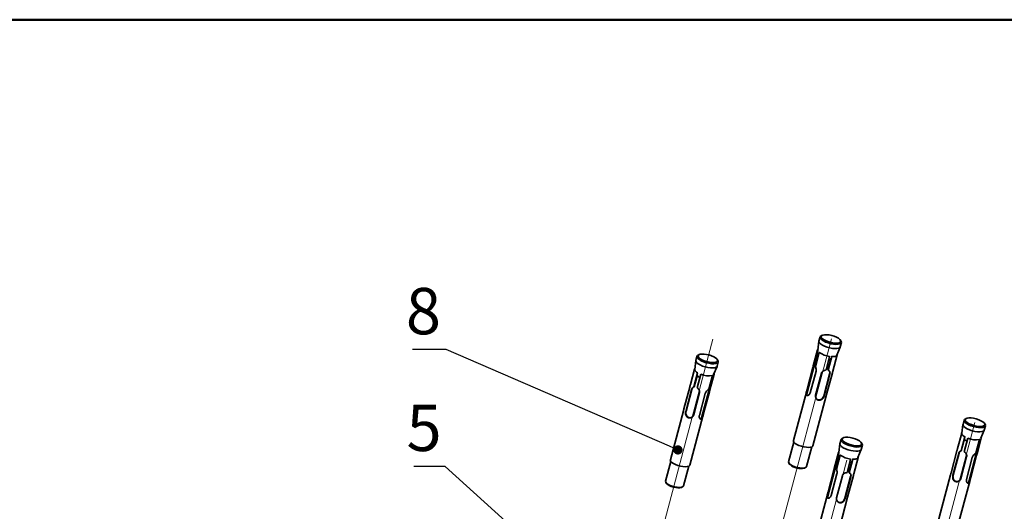
# Model space of a CAD drawing. Units: millimetres. Extents: x 50 to 174642, y -5 to 2366.
# Drawn here: x 31072 to 31603, y 1203 to 1468 of the extents above; entities that cross this region are included whole.
import ezdxf

# ---------------------------------------------------------------- set-up
doc = ezdxf.new("R2010")
doc.units = ezdxf.units.MM
doc.header["$LTSCALE"] = 7
doc.linetypes.add('SLD-Осевая', pattern=[19.05, 15.24, -1.27, 1.27, -1.27])
doc.linetypes.add('SLD-Сплошная', pattern=[0])
doc.styles.add('MtXpl_GOST_type_A', font='txt')

# ---------------------------------------------------------------- blocks, each defined once
blk = doc.blocks.new('_Dot')
at = {"color": 0, "linetype": 'ByBlock', "lineweight": -2}
blk.add_line((-0.5, 0), (-1, 0), dxfattribs=at)
at = {"color": 0, "linetype": 'ByBlock', "const_width": 0.5}
blk.add_lwpolyline([(-0.25, 0, 1), (0.25, 0, 1)], format="xyb", close=True, dxfattribs=at)

msp = doc.modelspace()

# ---------------------------------------------------------------- linework, layer by layer
at = {"color": 7, "linetype": 'SLD-Сплошная', "lineweight": 50, "true_color": 0xffffff}
msp.add_line((30556.65, 1468.04), (32531.65, 1468.04), dxfattribs=at)
at = {"color": 7, "linetype": 'SLD-Сплошная', "lineweight": 35}
for p, q in [((31503.75, 1296.62), (31503.83, 1297.13)), ((31503.83, 1297.13), (31504.27, 1297.53)), ((31504.27, 1297.53), (31504.36, 1297.58)), ((31504.91, 1297.85), (31504.36, 1297.58)), ((31504.64, 1297.68), (31504.36, 1297.25)), ((31504.36, 1297.25), (31504.43, 1296.73)), ((31505.27, 1297.99), (31504.64, 1297.68)), ((31506.19, 1298.15), (31505.27, 1297.99)), ((31507.35, 1298.15), (31506.19, 1298.15)), ((31508.66, 1298.01), (31507.35, 1298.15)), ((31510.04, 1297.71), (31508.66, 1298.01)), ((31511.39, 1297.29), (31510.04, 1297.71)), ((31512.62, 1296.78), (31511.39, 1297.29)), ((31503.14, 1294.59), (31502.58, 1289.89)), ((31503.14, 1294.35), (31503.16, 1294.69)), ((31503.43, 1293.76), (31503.14, 1294.35)), ((31503.76, 1296.95), (31503.16, 1294.69)), ((31504.05, 1293.14), (31503.43, 1293.76)), ((31504.03, 1296.03), (31503.75, 1296.62)), ((31504.65, 1295.41), (31504.03, 1296.03)), ((31504.98, 1292.52), (31504.05, 1293.14)), ((31504.43, 1296.73), (31504.86, 1296.15)), ((31505.58, 1294.78), (31504.65, 1295.41)), ((31504.86, 1296.15), (31505.61, 1295.55)), ((31506.16, 1291.93), (31504.98, 1292.52)), ((31506.76, 1294.2), (31505.58, 1294.78)), ((31505.61, 1295.55), (31506.64, 1294.97)), ((31507.5, 1291.43), (31506.16, 1291.93)), ((31506.64, 1294.97), (31507.87, 1294.46)), ((31508.11, 1293.69), (31506.76, 1294.2)), ((31507.87, 1294.46), (31509.22, 1294.04)), ((31509.55, 1293.3), (31508.11, 1293.69)), ((31509.22, 1294.04), (31510.6, 1293.74)), ((31510.98, 1293.03), (31509.55, 1293.3)), ((31510.6, 1293.74), (31511.91, 1293.6)), ((31512.32, 1292.92), (31510.98, 1293.03)), ((31511.91, 1293.6), (31513.07, 1293.6)), ((31513.49, 1292.96), (31512.32, 1292.92)), ((31513.65, 1296.2), (31512.62, 1296.78)), ((31513.07, 1293.6), (31513.99, 1293.76)), ((31514.4, 1293.16), (31513.49, 1292.96)), ((31514.4, 1295.6), (31513.65, 1296.2)), ((31513.99, 1293.76), (31514.62, 1294.07)), ((31514.83, 1295.02), (31514.4, 1295.6)), ((31515.01, 1293.5), (31514.4, 1293.16)), ((31514.62, 1294.07), (31514.9, 1294.5)), ((31514.65, 1291.62), (31515.26, 1293.89)), ((31515.05, 1294.72), (31514.71, 1295.24)), ((31514.9, 1294.5), (31514.83, 1295.02)), ((31515.27, 1293.96), (31515.01, 1293.5)), ((31515.05, 1294.72), (31515.17, 1294.51)), ((31515.17, 1294.51), (31515.27, 1293.96)), ((31437.31, 1286.52), (31436.71, 1284.26)), ((31437.3, 1286.48), (31437.58, 1286.93)), ((31437.38, 1285.93), (31437.3, 1286.48)), ((31437.58, 1286.93), (31437.91, 1287.14)), ((31438.46, 1287.42), (31437.91, 1287.14)), ((31438.28, 1287.31), (31437.93, 1286.9)), ((31437.93, 1286.9), (31437.95, 1286.39)), ((31438.96, 1287.59), (31438.28, 1287.31)), ((31439.93, 1287.73), (31438.96, 1287.59)), ((31441.12, 1287.71), (31439.93, 1287.73)), ((31442.45, 1287.53), (31441.12, 1287.71)), ((31443.83, 1287.22), (31442.45, 1287.53)), ((31445.17, 1286.78), (31443.83, 1287.22)), ((31446.37, 1286.25), (31445.17, 1286.78)), ((31502.43, 1290.02), (31500.11, 1281.33)), ((31500.6, 1282.04), (31502.55, 1289.37)), ((31500.92, 1282.01), (31502.57, 1288.19)), ((31503.35, 1288.53), (31501.31, 1280.89)), ((31502.59, 1287.34), (31502.42, 1287.64)), ((31502.72, 1289.35), (31502.55, 1289.37)), ((31502.93, 1286.97), (31502.59, 1287.34)), ((31503.52, 1288.51), (31503.35, 1288.53)), ((31506.98, 1279.13), (31508.93, 1286.45)), ((31508.94, 1291.03), (31507.5, 1291.43)), ((31508.93, 1286.45), (31508.87, 1286.52)), ((31510.38, 1290.77), (31508.94, 1291.03)), ((31511.72, 1290.65), (31510.38, 1290.77)), ((31510.64, 1278.52), (31512.96, 1287.22)), ((31511.86, 1286.45), (31511.32, 1286.36)), ((31512.88, 1290.69), (31511.72, 1290.65)), ((31512.3, 1286.59), (31511.86, 1286.45)), ((31512.64, 1286.78), (31512.3, 1286.59)), ((31512.86, 1287), (31512.64, 1286.78)), ((31512.76, 1287.18), (31514.62, 1291.52)), ((31512.97, 1287.27), (31512.86, 1287)), ((31513.8, 1290.89), (31512.88, 1290.69)), ((31512.96, 1287.56), (31512.92, 1287.56)), ((31512.96, 1287.56), (31512.97, 1287.27)), ((31514.41, 1291.23), (31513.8, 1290.89)), ((31514.65, 1291.62), (31514.41, 1291.23)), ((31436.69, 1284.15), (31436.14, 1279.46)), ((31436.7, 1284.21), (31436.71, 1284.26)), ((31436.78, 1283.66), (31436.7, 1284.21)), ((31437.22, 1283.06), (31436.78, 1283.66)), ((31437.98, 1282.43), (31437.22, 1283.06)), ((31437.82, 1285.32), (31437.38, 1285.93)), ((31438.59, 1284.7), (31437.82, 1285.32)), ((31437.95, 1286.39), (31438.32, 1285.82)), ((31439.03, 1281.82), (31437.98, 1282.43)), ((31438.32, 1285.82), (31439.02, 1285.22)), ((31439.64, 1284.09), (31438.59, 1284.7)), ((31439.02, 1285.22), (31440, 1284.64)), ((31440.29, 1281.27), (31439.03, 1281.82)), ((31440.9, 1283.53), (31439.64, 1284.09)), ((31440, 1284.64), (31441.2, 1284.11)), ((31441.69, 1280.8), (31440.29, 1281.27)), ((31442.3, 1283.07), (31440.9, 1283.53)), ((31441.2, 1284.11), (31442.54, 1283.67)), ((31443.75, 1282.73), (31442.3, 1283.07)), ((31442.54, 1283.67), (31443.92, 1283.35)), ((31445.15, 1282.53), (31443.75, 1282.73)), ((31443.92, 1283.35), (31445.25, 1283.18)), ((31446.42, 1282.49), (31445.15, 1282.53)), ((31445.25, 1283.18), (31446.44, 1283.16)), ((31447.35, 1285.67), (31446.37, 1286.25)), ((31447.48, 1282.6), (31446.42, 1282.49)), ((31446.44, 1283.16), (31447.41, 1283.29)), ((31448.05, 1285.07), (31447.35, 1285.67)), ((31447.41, 1283.29), (31448.09, 1283.58)), ((31448.27, 1282.86), (31447.48, 1282.6)), ((31448.42, 1284.49), (31448.05, 1285.07)), ((31448.09, 1283.58), (31448.43, 1283.98)), ((31448.21, 1281.19), (31448.12, 1280.99)), ((31448.21, 1281.19), (31448.81, 1283.46)), ((31448.6, 1284.29), (31448.26, 1284.81)), ((31448.73, 1283.26), (31448.27, 1282.86)), ((31448.43, 1283.98), (31448.42, 1284.49)), ((31448.6, 1284.29), (31448.83, 1283.76)), ((31448.83, 1283.76), (31448.73, 1283.26)), ((31500.76, 1282.03), (31496.58, 1266.35)), ((31500.92, 1282.01), (31500.6, 1282.04)), ((31509.6, 1285.34), (31507.96, 1279.16)), ((31510.02, 1286.34), (31508.07, 1279.02)), ((31509, 1284.74), (31508.49, 1284.79)), ((31509.43, 1284.71), (31509, 1284.74)), ((31510.02, 1286.34), (31509.96, 1286.41)), ((31510.71, 1286.33), (31510.02, 1286.34)), ((31511.32, 1286.36), (31510.71, 1286.33)), ((31435.98, 1279.59), (31433.76, 1271.27)), ((31435.63, 1269.95), (31437.66, 1277.6)), ((31435.79, 1270.03), (31437.52, 1276.53)), ((31435.98, 1279.56), (31436.09, 1279.82)), ((31435.98, 1279.27), (31435.98, 1279.56)), ((31436.09, 1278.95), (31435.98, 1279.27)), ((31436.09, 1279.82), (31436.19, 1279.94)), ((31436.33, 1278.62), (31436.09, 1278.95)), ((31436.68, 1278.28), (31436.33, 1278.62)), ((31437.12, 1277.94), (31436.68, 1278.28)), ((31437.66, 1277.6), (31437.12, 1277.94)), ((31439.31, 1276.84), (31437.36, 1269.51)), ((31437.8, 1275.66), (31437.36, 1275.9)), ((31437.66, 1277.6), (31437.75, 1277.64)), ((31439.31, 1276.84), (31439.4, 1276.87)), ((31443.14, 1280.46), (31441.69, 1280.8)), ((31444.54, 1280.26), (31443.14, 1280.46)), ((31443.68, 1268.76), (31445.63, 1276.08)), ((31446.17, 1276.33), (31444.22, 1269.01)), ((31444.29, 1268.46), (31446.51, 1276.78)), ((31445.82, 1280.22), (31444.54, 1280.26)), ((31445.47, 1276.15), (31445.63, 1276.08)), ((31446.88, 1280.33), (31445.82, 1280.22)), ((31446.02, 1276.4), (31446.17, 1276.33)), ((31446.31, 1276.74), (31448.17, 1281.09)), ((31447.66, 1280.6), (31446.88, 1280.33)), ((31448.12, 1280.99), (31447.66, 1280.6)), ((31496.77, 1268.78), (31499.91, 1280.57)), ((31497.13, 1268.74), (31500.28, 1280.53)), ((31501.56, 1278.52), (31498.41, 1266.73)), ((31501.32, 1265.55), (31504.47, 1277.34)), ((31508.9, 1277.04), (31505.76, 1265.25)), ((31509.03, 1276.88), (31505.89, 1265.09)), ((31507.25, 1265.83), (31510.4, 1277.62)), ((31508.07, 1279.02), (31507.96, 1279.16)), ((31438.95, 1275.15), (31437.8, 1275.66)), ((31445.56, 1275.32), (31443.92, 1269.14)), ((31445.38, 1274.75), (31445.25, 1274.65)), ((31445.42, 1274.79), (31445.38, 1274.75)), ((31433.42, 1269.91), (31430.28, 1258.12)), ((31431.23, 1256.78), (31434.37, 1268.57)), ((31431.41, 1256.86), (31434.55, 1268.65)), ((31438.67, 1266.74), (31435.52, 1254.95)), ((31435.63, 1269.95), (31435.79, 1270.03)), ((31438.59, 1254.58), (31441.74, 1266.37)), ((31439.78, 1253.27), (31444, 1269.1)), ((31443.66, 1267.56), (31440.51, 1255.77)), ((31444, 1267.42), (31440.85, 1255.63)), ((31443.92, 1269.14), (31444.22, 1269.01)), ((31496.54, 1267.93), (31489.37, 1241.05)), ((31499.9, 1238.24), (31507.07, 1265.12)), ((31429.97, 1257.06), (31422.92, 1230.62)), ((31433.46, 1227.81), (31440.51, 1254.25)), ((31580.92, 1249.68), (31580.37, 1244.99)), ((31580.93, 1249.74), (31580.94, 1249.78)), ((31581.01, 1249.19), (31580.93, 1249.74)), ((31581.54, 1252.05), (31580.94, 1249.78)), ((31581.53, 1252.01), (31581.81, 1252.46)), ((31581.61, 1251.46), (31581.53, 1252.01)), ((31582.05, 1250.85), (31581.61, 1251.46)), ((31581.81, 1252.46), (31582.14, 1252.67)), ((31582.82, 1250.22), (31582.05, 1250.85)), ((31582.69, 1252.95), (31582.14, 1252.67)), ((31582.51, 1252.84), (31582.16, 1252.43)), ((31582.16, 1252.43), (31582.17, 1251.92)), ((31582.17, 1251.92), (31582.54, 1251.35)), ((31583.19, 1253.12), (31582.51, 1252.84)), ((31582.54, 1251.35), (31583.24, 1250.75)), ((31583.86, 1249.61), (31582.82, 1250.22)), ((31584.16, 1253.26), (31583.19, 1253.12)), ((31583.24, 1250.75), (31584.23, 1250.17)), ((31585.13, 1249.06), (31583.86, 1249.61)), ((31585.35, 1253.24), (31584.16, 1253.26)), ((31584.23, 1250.17), (31585.43, 1249.64)), ((31586.68, 1253.06), (31585.35, 1253.24)), ((31585.43, 1249.64), (31586.77, 1249.2)), ((31588.06, 1252.75), (31586.68, 1253.06)), ((31589.39, 1252.31), (31588.06, 1252.75)), ((31590.59, 1251.78), (31589.39, 1252.31)), ((31591.58, 1251.19), (31590.59, 1251.78)), ((31592.28, 1250.6), (31591.58, 1251.19)), ((31592.65, 1250.02), (31592.28, 1250.6)), ((31592.31, 1249.1), (31592.66, 1249.51)), ((31592.83, 1249.82), (31592.49, 1250.33)), ((31592.66, 1249.51), (31592.65, 1250.02)), ((31592.83, 1249.82), (31593.05, 1249.29)), ((31593.05, 1249.29), (31592.95, 1248.79)), ((31580.21, 1245.12), (31577.99, 1236.8)), ((31580.2, 1245.09), (31580.32, 1245.35)), ((31580.2, 1244.8), (31580.2, 1245.09)), ((31580.32, 1244.48), (31580.2, 1244.8)), ((31580.32, 1245.35), (31580.42, 1245.46)), ((31580.56, 1244.15), (31580.32, 1244.48)), ((31580.9, 1243.81), (31580.56, 1244.15)), ((31581.44, 1248.59), (31581.01, 1249.19)), ((31582.21, 1247.96), (31581.44, 1248.59)), ((31583.26, 1247.35), (31582.21, 1247.96)), ((31584.52, 1246.79), (31583.26, 1247.35)), ((31585.92, 1246.33), (31584.52, 1246.79)), ((31586.53, 1248.6), (31585.13, 1249.06)), ((31587.37, 1245.99), (31585.92, 1246.33)), ((31587.97, 1248.26), (31586.53, 1248.6)), ((31586.77, 1249.2), (31588.15, 1248.88)), ((31588.77, 1245.79), (31587.37, 1245.99)), ((31589.38, 1248.06), (31587.97, 1248.26)), ((31588.15, 1248.88), (31589.48, 1248.71)), ((31590.05, 1245.75), (31588.77, 1245.79)), ((31590.65, 1248.02), (31589.38, 1248.06)), ((31589.48, 1248.71), (31590.67, 1248.69)), ((31591.11, 1245.86), (31590.05, 1245.75)), ((31590.54, 1242.27), (31592.4, 1246.62)), ((31591.71, 1248.13), (31590.65, 1248.02)), ((31590.67, 1248.69), (31591.63, 1248.82)), ((31591.89, 1246.12), (31591.11, 1245.86)), ((31591.63, 1248.82), (31592.31, 1249.1)), ((31592.5, 1248.39), (31591.71, 1248.13)), ((31592.35, 1246.52), (31591.89, 1246.12)), ((31592.44, 1246.72), (31592.35, 1246.52)), ((31592.44, 1246.72), (31593.04, 1248.99)), ((31592.95, 1248.79), (31592.5, 1248.39)), ((31489.61, 1240.21), (31486.78, 1229.6)), ((31489.37, 1240.71), (31489.37, 1241.05)), ((31489.66, 1240.15), (31489.37, 1240.71)), ((31490.29, 1239.55), (31489.66, 1240.15)), ((31491.22, 1238.96), (31490.29, 1239.55)), ((31492.38, 1238.42), (31491.22, 1238.96)), ((31514.47, 1239.25), (31513.92, 1234.55)), ((31514.48, 1239.02), (31514.49, 1239.35)), ((31514.76, 1238.43), (31514.48, 1239.02)), ((31515.1, 1241.62), (31514.49, 1239.35)), ((31515.08, 1241.28), (31515.17, 1241.79)), ((31515.37, 1240.7), (31515.08, 1241.28)), ((31515.17, 1241.79), (31515.6, 1242.2)), ((31515.99, 1240.07), (31515.37, 1240.7)), ((31515.6, 1242.2), (31515.69, 1242.24)), ((31516.25, 1242.51), (31515.69, 1242.24)), ((31515.98, 1242.35), (31515.69, 1241.92)), ((31515.69, 1241.92), (31515.77, 1241.4)), ((31515.77, 1241.4), (31516.19, 1240.82)), ((31516.6, 1242.65), (31515.98, 1242.35)), ((31516.92, 1239.45), (31515.99, 1240.07)), ((31516.19, 1240.82), (31516.95, 1240.22)), ((31517.53, 1242.81), (31516.6, 1242.65)), ((31518.1, 1238.87), (31516.92, 1239.45)), ((31516.95, 1240.22), (31517.98, 1239.64)), ((31518.68, 1242.82), (31517.53, 1242.81)), ((31517.98, 1239.64), (31519.21, 1239.12)), ((31519.44, 1238.36), (31518.1, 1238.87)), ((31520, 1242.67), (31518.68, 1242.82)), ((31519.21, 1239.12), (31520.56, 1238.7)), ((31521.37, 1242.38), (31520, 1242.67)), ((31520.56, 1238.7), (31521.94, 1238.41)), ((31522.72, 1241.96), (31521.37, 1242.38)), ((31523.96, 1241.44), (31522.72, 1241.96)), ((31524.98, 1240.87), (31523.96, 1241.44)), ((31525.74, 1240.27), (31524.98, 1240.87)), ((31525.33, 1238.43), (31525.95, 1238.73)), ((31526.16, 1239.69), (31525.74, 1240.27)), ((31525.95, 1238.73), (31526.24, 1239.16)), ((31526.39, 1239.39), (31526.04, 1239.9)), ((31526.24, 1239.16), (31526.16, 1239.69)), ((31526.61, 1238.63), (31526.35, 1238.17)), ((31526.39, 1239.39), (31526.51, 1239.18)), ((31526.51, 1239.18), (31526.61, 1238.63)), ((31579.85, 1235.48), (31581.89, 1243.13)), ((31580.02, 1235.56), (31581.75, 1242.06)), ((31581.35, 1243.47), (31580.9, 1243.81)), ((31581.89, 1243.13), (31581.35, 1243.47)), ((31582.03, 1241.19), (31581.58, 1241.43)), ((31583.54, 1242.36), (31581.59, 1235.04)), ((31581.89, 1243.13), (31581.98, 1243.17)), ((31583.17, 1240.68), (31582.03, 1241.19)), ((31583.54, 1242.36), (31583.62, 1242.4)), ((31587.9, 1234.29), (31589.86, 1241.61)), ((31589.79, 1240.84), (31588.14, 1234.67)), ((31590.4, 1241.86), (31588.45, 1234.54)), ((31588.52, 1233.99), (31590.74, 1242.31)), ((31589.6, 1240.28), (31589.47, 1240.18)), ((31589.65, 1240.32), (31589.6, 1240.28)), ((31589.7, 1241.68), (31589.86, 1241.61)), ((31590.24, 1241.93), (31590.4, 1241.86)), ((31493.7, 1237.96), (31492.38, 1238.42)), ((31495.08, 1237.61), (31493.7, 1237.96)), ((31496.43, 1237.41), (31495.08, 1237.61)), ((31497.65, 1237.35), (31496.43, 1237.41)), ((31496.44, 1227.02), (31499.27, 1237.64)), ((31498.67, 1237.45), (31497.65, 1237.35)), ((31499.42, 1237.71), (31498.67, 1237.45)), ((31499.84, 1238.09), (31499.42, 1237.71)), ((31499.9, 1238.24), (31499.84, 1238.09)), ((31513.76, 1234.69), (31511.45, 1225.99)), ((31511.94, 1226.71), (31513.89, 1234.03)), ((31514.05, 1234.02), (31513.89, 1234.03)), ((31515.39, 1237.81), (31514.76, 1238.43)), ((31516.31, 1237.18), (31515.39, 1237.81)), ((31517.49, 1236.6), (31516.31, 1237.18)), ((31518.84, 1236.09), (31517.49, 1236.6)), ((31520.28, 1235.7), (31518.84, 1236.09)), ((31520.88, 1237.96), (31519.44, 1238.36)), ((31521.71, 1235.43), (31520.28, 1235.7)), ((31522.32, 1237.7), (31520.88, 1237.96)), ((31523.05, 1235.32), (31521.71, 1235.43)), ((31521.94, 1238.41), (31523.25, 1238.26)), ((31523.66, 1237.58), (31522.32, 1237.7)), ((31524.22, 1235.36), (31523.05, 1235.32)), ((31523.25, 1238.26), (31524.4, 1238.27)), ((31524.82, 1237.63), (31523.66, 1237.58)), ((31524.09, 1231.84), (31525.96, 1236.19)), ((31525.13, 1235.56), (31524.22, 1235.36)), ((31524.4, 1238.27), (31525.33, 1238.43)), ((31525.74, 1237.83), (31524.82, 1237.63)), ((31525.74, 1235.9), (31525.13, 1235.56)), ((31526.35, 1238.17), (31525.74, 1237.83)), ((31525.99, 1236.29), (31525.74, 1235.9)), ((31525.99, 1236.29), (31526.59, 1238.55)), ((31577.65, 1235.44), (31574.51, 1223.65)), ((31575.46, 1222.31), (31578.6, 1234.1)), ((31575.64, 1222.39), (31578.78, 1234.18)), ((31579.85, 1235.48), (31580.02, 1235.56)), ((31584.01, 1218.8), (31588.23, 1234.63)), ((31588.14, 1234.67), (31588.45, 1234.54)), ((31423.17, 1229.78), (31420.33, 1219.17)), ((31422.9, 1230.37), (31422.92, 1230.62)), ((31423.14, 1229.82), (31422.9, 1230.37)), ((31423.72, 1229.22), (31423.14, 1229.82)), ((31424.6, 1228.63), (31423.72, 1229.22)), ((31425.72, 1228.07), (31424.6, 1228.63)), ((31427.02, 1227.6), (31425.72, 1228.07)), ((31486.78, 1229.6), (31486.83, 1229.12)), ((31486.83, 1229.12), (31487.24, 1228.56)), ((31486.96, 1228.9), (31487.3, 1228.38)), ((31487.24, 1228.56), (31487.96, 1227.99)), ((31487.55, 1228.08), (31487.3, 1228.38)), ((31487.96, 1227.99), (31488.96, 1227.44)), ((31512.26, 1226.68), (31513.9, 1232.85)), ((31514.68, 1233.2), (31512.64, 1225.55)), ((31513.93, 1232.01), (31513.76, 1232.3)), ((31514.27, 1231.63), (31513.93, 1232.01)), ((31514.85, 1233.18), (31514.68, 1233.2)), ((31518.31, 1223.79), (31520.26, 1231.11)), ((31520.94, 1230), (31519.29, 1223.83)), ((31521.36, 1231), (31519.41, 1223.68)), ((31520.34, 1229.4), (31519.82, 1229.46)), ((31520.26, 1231.11), (31520.2, 1231.19)), ((31520.77, 1229.37), (31520.34, 1229.4)), ((31521.36, 1231), (31521.3, 1231.08)), ((31522.04, 1230.99), (31521.36, 1231)), ((31521.98, 1223.19), (31524.3, 1231.88)), ((31522.66, 1231.03), (31522.04, 1230.99)), ((31523.19, 1231.12), (31522.66, 1231.03)), ((31523.63, 1231.26), (31523.19, 1231.12)), ((31523.97, 1231.44), (31523.63, 1231.26)), ((31524.2, 1231.67), (31523.97, 1231.44)), ((31524.31, 1231.93), (31524.2, 1231.67)), ((31524.3, 1232.22), (31524.26, 1232.23)), ((31524.3, 1232.22), (31524.31, 1231.93)), ((31582.89, 1232.27), (31579.75, 1220.48)), ((31582.82, 1220.11), (31585.96, 1231.9)), ((31587.88, 1233.09), (31584.74, 1221.3)), ((31588.23, 1232.95), (31585.08, 1221.16)), ((31428.39, 1227.23), (31427.02, 1227.6)), ((31429.75, 1227), (31428.39, 1227.23)), ((31431.01, 1226.92), (31429.75, 1227)), ((31430, 1216.59), (31432.83, 1227.2)), ((31432.07, 1226.99), (31431.01, 1226.92)), ((31432.87, 1227.22), (31432.07, 1226.99)), ((31433.35, 1227.58), (31432.87, 1227.22)), ((31433.46, 1227.81), (31433.35, 1227.58)), ((31488.96, 1227.44), (31490.16, 1226.95)), ((31490.16, 1226.95), (31491.46, 1226.57)), ((31491.46, 1226.57), (31492.77, 1226.31)), ((31492.77, 1226.31), (31494, 1226.21)), ((31494, 1226.21), (31495.05, 1226.25)), ((31495.05, 1226.25), (31495.85, 1226.46)), ((31495.39, 1226.23), (31495.94, 1226.5)), ((31495.85, 1226.46), (31496.33, 1226.79)), ((31496.33, 1226.79), (31496.44, 1227.02)), ((31512.1, 1226.69), (31507.92, 1211.02)), ((31508.1, 1213.45), (31511.25, 1225.24)), ((31508.47, 1213.41), (31511.61, 1225.2)), ((31512.89, 1223.18), (31509.75, 1211.39)), ((31512.26, 1226.68), (31511.94, 1226.71)), ((31519.41, 1223.68), (31519.29, 1223.83)), ((31420.33, 1219.17), (31420.32, 1219.08)), ((31420.32, 1219.08), (31420.44, 1218.57)), ((31420.44, 1218.57), (31420.92, 1218.01)), ((31420.51, 1218.46), (31420.85, 1217.95)), ((31420.91, 1217.87), (31420.85, 1217.95)), ((31421.48, 1217.33), (31420.91, 1217.87)), ((31420.92, 1218.01), (31421.71, 1217.44)), ((31422.33, 1216.8), (31421.48, 1217.33)), ((31421.71, 1217.44), (31422.75, 1216.9)), ((31512.66, 1210.21), (31515.8, 1222)), ((31520.23, 1221.71), (31517.09, 1209.92)), ((31520.37, 1221.54), (31517.22, 1209.75)), ((31518.59, 1210.5), (31521.73, 1222.29)), ((31574.2, 1222.59), (31567.15, 1196.15)), ((31577.68, 1193.34), (31584.73, 1219.78)), ((31423.41, 1216.32), (31422.33, 1216.8)), ((31422.75, 1216.9), (31423.98, 1216.43)), ((31424.62, 1215.93), (31423.41, 1216.32)), ((31423.98, 1216.43), (31425.29, 1216.07)), ((31425.86, 1215.66), (31424.62, 1215.93)), ((31425.29, 1216.07), (31426.59, 1215.85)), ((31427.03, 1215.54), (31425.86, 1215.66)), ((31426.59, 1215.85), (31427.79, 1215.77)), ((31428.05, 1215.56), (31427.03, 1215.54)), ((31427.79, 1215.77), (31428.8, 1215.85)), ((31428.82, 1215.74), (31428.05, 1215.56)), ((31428.8, 1215.85), (31429.53, 1216.08)), ((31428.94, 1215.8), (31428.82, 1215.74)), ((31428.94, 1215.8), (31429.5, 1216.07)), ((31429.53, 1216.08), (31429.94, 1216.45)), ((31429.94, 1216.45), (31430, 1216.59)), ((31507.87, 1212.6), (31500.7, 1185.72)), ((31511.24, 1182.91), (31518.4, 1209.79))]:
    msp.add_line(p, q, dxfattribs=at)
at = {"color": 5, "linetype": 'SLD-Осевая', "lineweight": 18, "true_color": 0x0000ff}
for p, q in [((31445.92, 1295.7), (31383.37, 1061.14)), ((31509.87, 1295.89), (31474.97, 1165.01)), ((31587.31, 1250.78), (31527.45, 1026.31)), ((31518.27, 1230.43), (31462.82, 1022.49))]:
    msp.add_line(p, q, dxfattribs=at)
at = {"color": 5, "true_color": 0x0000ff}
for points in [[(31422.43, 1238), (31301.89, 1290.15), (31283.78, 1290.15)], [(31354.9, 1178.55), (31301.29, 1227.13), (31284.38, 1227.13)]]:
    msp.add_lwpolyline(points, dxfattribs=at)
at = {"color": 7, "linetype": 'SLD-Сплошная', "lineweight": 35}
for centre, radius, start, end in [((31503.17, 1289.82), 0.763, 133.7636, 216.1718), ((31510.55, 1299.33), 12.98, 236.2802, 262.808), ((31443.76, 1287.25), 11.32, 246.8804, 279.5043), ((31445.8, 1276.97), 0.735, 300.2255, 17.3318), ((31587.99, 1252.77), 11.32, 246.8805, 279.5042), ((31590.03, 1242.5), 0.735, 300.2337, 17.327), ((31514.5, 1234.48), 0.763, 133.7425, 216.1861), ((31493.37, 1235.18), 9.17, 230.6361, 282.7019), ((31521.89, 1243.99), 12.98, 236.2797, 262.8085)]:
    msp.add_arc(centre, radius, start, end, dxfattribs=at)
for points, knots in [([(31499.91, 1280.57), (31499.97, 1280.8), (31500.07, 1281.19), (31500.21, 1281.64), (31500.31, 1282.07), (31500.52, 1282.05), (31500.6, 1282.04)], [0, 0, 0, 0, 0.387882, 0.680177, 0.872231, 1, 1, 1, 1]), ([(31500.28, 1280.53), (31500.33, 1280.76), (31500.42, 1281.15), (31500.57, 1281.58), (31500.6, 1281.98), (31500.74, 1281.99), (31500.75, 1281.99)], [0, 0, 0, 0, 0.430279, 0.754228, 0.968813, 1, 1, 1, 1]), ([(31501.31, 1280.89), (31501.4, 1280.62), (31501.58, 1280.07), (31501.69, 1279.26), (31501.6, 1278.74), (31501.56, 1278.52)], [0, 0, 0, 0, 0.350206, 0.714355, 1, 1, 1, 1]), ([(31504.47, 1277.34), (31504.56, 1277.57), (31504.74, 1278.04), (31505.33, 1278.58), (31506.08, 1278.98), (31506.66, 1279.08), (31506.98, 1279.13)], [0, 0, 0, 0, 0.226847, 0.457282, 0.711534, 1, 1, 1, 1]), ([(31508.07, 1279.02), (31508.27, 1278.93), (31508.66, 1278.76), (31509.05, 1278.22), (31509.17, 1277.56), (31509.08, 1277.11), (31509.03, 1276.88)], [0, 0, 0, 0, 0.248168, 0.474677, 0.730312, 1, 1, 1, 1]), ([(31508.67, 1278.65), (31508.74, 1278.57), (31508.96, 1278.31), (31509.03, 1277.71), (31508.94, 1277.27), (31508.9, 1277.04)], [0, 0, 0, 0, 0.195342, 0.585411, 1, 1, 1, 1]), ([(31510.4, 1277.62), (31510.47, 1277.87), (31510.55, 1278.17), (31510.63, 1278.47), (31510.64, 1278.52)], [0, 0, 0, 0, 0.83526, 1, 1, 1, 1]), ([(31433.77, 1271.27), (31433.72, 1271.07), (31433.6, 1270.62), (31433.49, 1270.17), (31433.42, 1269.91)], [0, 0, 0, 0, 0.436281, 1, 1, 1, 1]), ([(31434.37, 1268.57), (31434.45, 1268.79), (31434.59, 1269.2), (31435.02, 1269.73), (31435.42, 1269.88), (31435.63, 1269.95)], [0, 0, 0, 0, 0.356275, 0.667171, 1, 1, 1, 1]), ([(31434.55, 1268.65), (31434.63, 1268.87), (31434.77, 1269.27), (31435.1, 1269.74), (31435.4, 1269.85), (31435.51, 1269.9)], [0, 0, 0, 0, 0.422877, 0.788744, 1, 1, 1, 1]), ([(31437.36, 1269.51), (31437.58, 1269.34), (31438.03, 1269), (31438.5, 1268.3), (31438.78, 1267.52), (31438.7, 1266.99), (31438.67, 1266.74)], [0, 0, 0, 0, 0.2580113, 0.5120145, 0.7702322, 1, 1, 1, 1]), ([(31441.74, 1266.37), (31441.82, 1266.61), (31442, 1267.1), (31442.48, 1267.74), (31443.04, 1268.3), (31443.47, 1268.61), (31443.68, 1268.76)], [0, 0, 0, 0, 0.244753, 0.495674, 0.75325, 1, 1, 1, 1]), ([(31444, 1269.09), (31444.02, 1269.08), (31444.13, 1269.02), (31443.95, 1268.64), (31443.85, 1268.2), (31443.72, 1267.79), (31443.66, 1267.56)], [0, 0, 0, 0, 0.039755, 0.223791, 0.571394, 1, 1, 1, 1]), ([(31444.22, 1269.01), (31444.28, 1268.99), (31444.44, 1268.92), (31444.29, 1268.51), (31444.18, 1268.05), (31444.06, 1267.64), (31444, 1267.42)], [0, 0, 0, 0, 0.0985, 0.274424, 0.599912, 1, 1, 1, 1]), ([(31498.41, 1266.73), (31498.33, 1266.5), (31498.18, 1266.08), (31497.74, 1265.6), (31497.24, 1265.32), (31496.71, 1265.28), (31496.33, 1265.61), (31496.21, 1266.12), (31496.25, 1266.74), (31496.41, 1267.48), (31496.61, 1268.18), (31496.73, 1268.62), (31496.77, 1268.78)], [0, 0, 0, 0, 0.116601, 0.220145, 0.314675, 0.395618, 0.465113, 0.543114, 0.64347, 0.772205, 0.917887, 1, 1, 1, 1]), ([(31497.2, 1265.31), (31497.14, 1265.31), (31496.94, 1265.29), (31496.65, 1265.58), (31496.54, 1266.06), (31496.58, 1266.68), (31496.75, 1267.41), (31496.96, 1268.11), (31497.08, 1268.57), (31497.13, 1268.74)], [0, 0, 0, 0, 0.042124, 0.152373, 0.272998, 0.427901, 0.628992, 0.860863, 1, 1, 1, 1]), ([(31505.89, 1265.09), (31505.8, 1264.84), (31505.63, 1264.35), (31505.19, 1263.68), (31504.59, 1263.12), (31503.84, 1262.79), (31503.05, 1262.77), (31502.35, 1263.04), (31501.77, 1263.54), (31501.36, 1264.23), (31501.21, 1264.95), (31501.29, 1265.39), (31501.32, 1265.55)], [0, 0, 0, 0, 0.102262, 0.206487, 0.31484, 0.424536, 0.52557, 0.620113, 0.717778, 0.824616, 0.936035, 1, 1, 1, 1]), ([(31505.76, 1265.25), (31505.67, 1265.01), (31505.51, 1264.52), (31505.07, 1263.85), (31504.49, 1263.29), (31503.74, 1262.94), (31502.95, 1262.91), (31502.26, 1263.19), (31501.82, 1263.5), (31501.68, 1263.74), (31501.66, 1263.77)], [0, 0, 0, 0, 0.1390382, 0.2804772, 0.4286031, 0.5798119, 0.7182783, 0.8468604, 0.9798811, 1, 1, 1, 1]), ([(31507.07, 1265.12), (31507.09, 1265.21), (31507.15, 1265.45), (31507.22, 1265.68), (31507.25, 1265.83)], [0, 0, 0, 0, 0.376294, 1, 1, 1, 1]), ([(31430.28, 1258.12), (31430.22, 1257.91), (31430.12, 1257.55), (31430.01, 1257.2), (31429.98, 1257.06)], [0, 0, 0, 0, 0.616014, 1, 1, 1, 1]), ([(31435.52, 1254.95), (31435.43, 1254.71), (31435.25, 1254.24), (31434.67, 1253.7), (31433.94, 1253.35), (31433.12, 1253.26), (31432.35, 1253.48), (31431.75, 1253.96), (31431.33, 1254.62), (31431.12, 1255.42), (31431.1, 1256.16), (31431.19, 1256.62), (31431.23, 1256.78)], [0, 0, 0, 0, 0.098031, 0.197052, 0.303159, 0.413863, 0.516154, 0.610775, 0.708764, 0.818404, 0.93488, 1, 1, 1, 1]), ([(31434.43, 1253.63), (31434.33, 1253.58), (31433.98, 1253.38), (31433.29, 1253.34), (31432.52, 1253.55), (31431.93, 1254.01), (31431.51, 1254.66), (31431.29, 1255.46), (31431.27, 1256.22), (31431.37, 1256.69), (31431.41, 1256.86)], [0, 0, 0, 0, 0.060872, 0.211151, 0.348505, 0.473689, 0.602883, 0.748756, 0.906359, 1, 1, 1, 1]), ([(31440.85, 1255.63), (31440.79, 1255.38), (31440.66, 1254.88), (31440.48, 1254.13), (31440.27, 1253.43), (31440, 1252.88), (31439.61, 1252.54), (31439.16, 1252.58), (31438.8, 1252.9), (31438.55, 1253.43), (31438.48, 1254.04), (31438.56, 1254.43), (31438.59, 1254.58)], [0, 0, 0, 0, 0.130158, 0.26042, 0.386536, 0.49403, 0.568759, 0.62954, 0.702221, 0.799957, 0.921718, 1, 1, 1, 1]), ([(31440.51, 1255.77), (31440.45, 1255.52), (31440.32, 1255.03), (31440.16, 1254.28), (31439.96, 1253.59), (31439.7, 1253.01), (31439.32, 1252.69), (31439, 1252.66), (31438.9, 1252.74), (31438.89, 1252.75)], [0, 0, 0, 0, 0.204155, 0.408331, 0.608168, 0.780201, 0.898889, 0.995132, 1, 1, 1, 1]), ([(31577.99, 1236.79), (31577.94, 1236.6), (31577.83, 1236.15), (31577.71, 1235.7), (31577.65, 1235.44)], [0, 0, 0, 0, 0.436287, 1, 1, 1, 1]), ([(31578.6, 1234.1), (31578.68, 1234.32), (31578.82, 1234.73), (31579.24, 1235.26), (31579.65, 1235.41), (31579.85, 1235.48)], [0, 0, 0, 0, 0.3562609, 0.6671439, 1, 1, 1, 1]), ([(31578.78, 1234.18), (31578.86, 1234.4), (31578.99, 1234.8), (31579.33, 1235.26), (31579.63, 1235.38), (31579.74, 1235.42)], [0, 0, 0, 0, 0.422877, 0.788744, 1, 1, 1, 1]), ([(31581.59, 1235.04), (31581.81, 1234.87), (31582.25, 1234.53), (31582.73, 1233.83), (31583.01, 1233.05), (31582.93, 1232.52), (31582.89, 1232.27)], [0, 0, 0, 0, 0.2580003, 0.5120064, 0.7702296, 1, 1, 1, 1]), ([(31585.96, 1231.9), (31586.05, 1232.14), (31586.23, 1232.63), (31586.71, 1233.27), (31587.26, 1233.83), (31587.69, 1234.14), (31587.9, 1234.29)], [0, 0, 0, 0, 0.2447717, 0.4956754, 0.7532561, 1, 1, 1, 1]), ([(31588.23, 1234.62), (31588.25, 1234.61), (31588.36, 1234.55), (31588.17, 1234.17), (31588.08, 1233.73), (31587.95, 1233.32), (31587.88, 1233.09)], [0, 0, 0, 0, 0.0397549, 0.2237882, 0.5713903, 1, 1, 1, 1]), ([(31588.45, 1234.54), (31588.5, 1234.52), (31588.67, 1234.45), (31588.52, 1234.04), (31588.41, 1233.58), (31588.29, 1233.17), (31588.23, 1232.95)], [0, 0, 0, 0, 0.0985, 0.274421, 0.599913, 1, 1, 1, 1]), ([(31511.25, 1225.24), (31511.3, 1225.46), (31511.4, 1225.85), (31511.54, 1226.31), (31511.65, 1226.73), (31511.85, 1226.72), (31511.94, 1226.71)], [0, 0, 0, 0, 0.387892, 0.680203, 0.872261, 1, 1, 1, 1]), ([(31511.61, 1225.2), (31511.66, 1225.43), (31511.76, 1225.82), (31511.9, 1226.24), (31511.94, 1226.65), (31512.07, 1226.66), (31512.09, 1226.66)], [0, 0, 0, 0, 0.430274, 0.754226, 0.968813, 1, 1, 1, 1]), ([(31512.64, 1225.55), (31512.73, 1225.28), (31512.92, 1224.74), (31513.02, 1223.93), (31512.93, 1223.41), (31512.89, 1223.18)], [0, 0, 0, 0, 0.350221, 0.714337, 1, 1, 1, 1]), ([(31515.8, 1222), (31515.89, 1222.24), (31516.08, 1222.7), (31516.66, 1223.24), (31517.41, 1223.64), (31518, 1223.74), (31518.31, 1223.79)], [0, 0, 0, 0, 0.2268473, 0.4572968, 0.7115334, 1, 1, 1, 1]), ([(31519.41, 1223.68), (31519.61, 1223.59), (31519.99, 1223.43), (31520.38, 1222.89), (31520.5, 1222.22), (31520.41, 1221.77), (31520.37, 1221.54)], [0, 0, 0, 0, 0.248166, 0.474686, 0.730314, 1, 1, 1, 1]), ([(31520, 1223.32), (31520.08, 1223.24), (31520.3, 1222.98), (31520.37, 1222.38), (31520.28, 1221.93), (31520.23, 1221.71)], [0, 0, 0, 0, 0.19534, 0.585411, 1, 1, 1, 1]), ([(31521.73, 1222.29), (31521.8, 1222.54), (31521.89, 1222.84), (31521.96, 1223.14), (31521.98, 1223.19)], [0, 0, 0, 0, 0.8352598, 1, 1, 1, 1]), ([(31574.51, 1223.65), (31574.44, 1223.43), (31574.34, 1223.08), (31574.24, 1222.72), (31574.2, 1222.59)], [0, 0, 0, 0, 0.615968, 1, 1, 1, 1]), ([(31579.75, 1220.48), (31579.66, 1220.24), (31579.47, 1219.77), (31578.9, 1219.23), (31578.17, 1218.88), (31577.34, 1218.79), (31576.58, 1219.01), (31575.98, 1219.49), (31575.56, 1220.14), (31575.34, 1220.95), (31575.33, 1221.69), (31575.42, 1222.14), (31575.46, 1222.31)], [0, 0, 0, 0, 0.098031, 0.197052, 0.303159, 0.413863, 0.516154, 0.610775, 0.708764, 0.818404, 0.93488, 1, 1, 1, 1]), ([(31578.66, 1219.16), (31578.56, 1219.11), (31578.21, 1218.91), (31577.52, 1218.87), (31576.75, 1219.07), (31576.15, 1219.54), (31575.74, 1220.19), (31575.52, 1220.99), (31575.5, 1221.75), (31575.6, 1222.22), (31575.64, 1222.39)], [0, 0, 0, 0, 0.060881, 0.211159, 0.348512, 0.473695, 0.602889, 0.748757, 0.90636, 1, 1, 1, 1]), ([(31585.08, 1221.16), (31585.02, 1220.91), (31584.89, 1220.4), (31584.71, 1219.66), (31584.49, 1218.96), (31584.23, 1218.41), (31583.84, 1218.07), (31583.39, 1218.11), (31583.03, 1218.43), (31582.77, 1218.96), (31582.71, 1219.57), (31582.79, 1219.96), (31582.82, 1220.11)], [0, 0, 0, 0, 0.130157, 0.26042, 0.386538, 0.494028, 0.568757, 0.629543, 0.70222, 0.799958, 0.921718, 1, 1, 1, 1]), ([(31584.74, 1221.3), (31584.68, 1221.05), (31584.55, 1220.56), (31584.39, 1219.81), (31584.19, 1219.12), (31583.93, 1218.54), (31583.55, 1218.22), (31583.23, 1218.19), (31583.13, 1218.27), (31583.12, 1218.28)], [0, 0, 0, 0, 0.204154, 0.40833, 0.608167, 0.780203, 0.898883, 0.995125, 1, 1, 1, 1]), ([(31509.75, 1211.39), (31509.67, 1211.17), (31509.52, 1210.75), (31509.07, 1210.26), (31508.58, 1209.98), (31508.04, 1209.95), (31507.66, 1210.28), (31507.55, 1210.78), (31507.59, 1211.4), (31507.75, 1212.15), (31507.94, 1212.84), (31508.06, 1213.29), (31508.1, 1213.45)], [0, 0, 0, 0, 0.116605, 0.22015, 0.31468, 0.395614, 0.46511, 0.543113, 0.64347, 0.772204, 0.917886, 1, 1, 1, 1]), ([(31508.53, 1209.98), (31508.48, 1209.98), (31508.28, 1209.96), (31507.99, 1210.24), (31507.87, 1210.73), (31507.92, 1211.34), (31508.09, 1212.08), (31508.29, 1212.78), (31508.42, 1213.24), (31508.47, 1213.41)], [0, 0, 0, 0, 0.042124, 0.15237, 0.272999, 0.427902, 0.628993, 0.860863, 1, 1, 1, 1]), ([(31517.22, 1209.75), (31517.14, 1209.51), (31516.97, 1209.01), (31516.52, 1208.35), (31515.92, 1207.79), (31515.18, 1207.45), (31514.39, 1207.44), (31513.68, 1207.71), (31513.1, 1208.21), (31512.69, 1208.9), (31512.54, 1209.62), (31512.63, 1210.05), (31512.66, 1210.21)], [0, 0, 0, 0, 0.102262, 0.206487, 0.314845, 0.424539, 0.525572, 0.620115, 0.71778, 0.824618, 0.936036, 1, 1, 1, 1]), ([(31517.09, 1209.92), (31517.01, 1209.67), (31516.84, 1209.18), (31516.41, 1208.52), (31515.82, 1207.95), (31515.08, 1207.6), (31514.29, 1207.58), (31513.6, 1207.85), (31513.16, 1208.16), (31513.01, 1208.4), (31513, 1208.44)], [0, 0, 0, 0, 0.13904, 0.280474, 0.428609, 0.57982, 0.718276, 0.84686, 0.97989, 1, 1, 1, 1]), ([(31518.4, 1209.79), (31518.43, 1209.88), (31518.49, 1210.11), (31518.55, 1210.35), (31518.59, 1210.5)], [0, 0, 0, 0, 0.376294, 1, 1, 1, 1])]:
    msp.add_open_spline(points, degree=3, knots=knots, dxfattribs=at)

# ---------------------------------------------------------------- block references
at = {"color": 5, "true_color": 0x0000ff, "xscale": 5, "yscale": 5, "zscale": 5, "rotation": 336.6023642675655}
msp.add_blockref('_Dot', (31427.02, 1236.01), dxfattribs=at)

# ---------------------------------------------------------------- texts
at = {"color": 5, "true_color": 0x0000ff, "style": 'MtXpl_GOST_type_A'}
for s, p in [('8', (31280.15, 1298.39)), ('5', (31280.51, 1235.41))]:
    msp.add_text(s, height=25, dxfattribs=at).set_placement(p)

doc.saveas('drawing.dxf')
